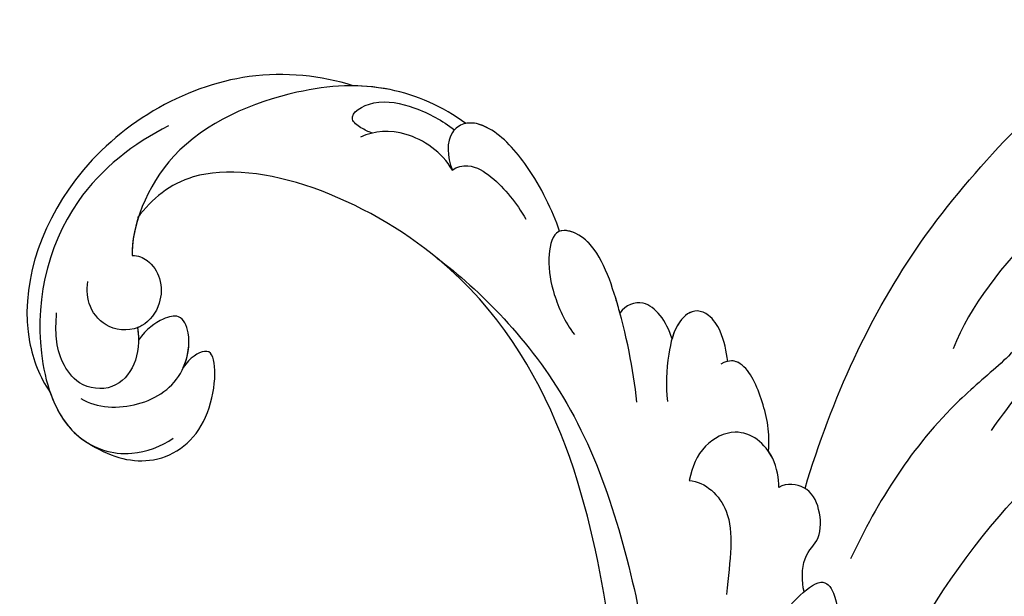
# Model space of a CAD drawing. Units: millimetres. Extents: x 7239 to 9339, y 2249 to 3734.
# Drawn here: x 9024 to 9041, y 2679 to 2689 of the extents above; entities that cross this region are included whole.
import ezdxf
from ezdxf.xclip import XClip

# ---------------------------------------------------------------- set-up
doc = ezdxf.new("R2010")
doc.units = ezdxf.units.MM
doc.header["$XCLIPFRAME"] = 2
doc.layers.add('H-06.木作(細線)', color=8, linetype='Continuous')
doc.layers.add('H-08.木作(細線)', color=8, linetype='Continuous')

# ---------------------------------------------------------------- blocks, each defined once
blk = doc.blocks.new('SE-21039L-d')
at = {"layer": 'H-08.木作(細線)'}
for points, knots in [([(1.578, -37.936), (2.618, -29.899), (0.233, -15.602), (-11.609, 0.29), (-18.207, 6.695), (-27.996, 13.823), (-33.25, 17.133), (-37.083, 21.809)], [0, 0, 0, 0, 0.0572105, 0.1046729, 0.1400097, 0.1587617, 0.1828641, 0.1828641, 0.1828641, 0.1828641]), ([(-6.443, 14.571), (-6.64, 14.655), (-6.969, 14.947), (-7.593, 15.325), (-8.435, 15.25), (-9.071, 14.463), (-9.268, 12.964), (-7.019, 10.501), (-3.533, 7.136), (0.581, 1.173), (2.817, -4.206), (3.07, -6.747)], [0, 0, 0, 0, 0.0016007, 0.00317514, 0.00538962, 0.00722223, 0.01134958, 0.01666976, 0.02838946, 0.04843478, 0.06897244, 0.06897244, 0.06897244, 0.06897244]), ([(-6.443, 14.571), (-6.64, 14.655), (-6.969, 14.947), (-7.593, 15.325), (-8.435, 15.25), (-9.071, 14.463), (-9.268, 12.964), (-7.019, 10.501), (-3.533, 7.136), (0.581, 1.173), (2.817, -4.206), (3.07, -6.747)], [0, 0, 0, 0, 0.0016007, 0.00317514, 0.00538962, 0.00722223, 0.01134958, 0.01666976, 0.02838946, 0.04843478, 0.06897244, 0.06897244, 0.06897244, 0.06897244]), ([(8.846, -16.434), (8.773, -11.201), (7.239, -1.007), (2.058, 7.816), (-0.432, 12.098)], [0, 0, 0, 0, 0.03732805, 0.07581923, 0.07581923, 0.07581923, 0.07581923]), ([(8.846, -16.434), (8.773, -11.201), (7.239, -1.007), (2.058, 7.816), (-0.432, 12.098)], [0, 0, 0, 0, 0.03732805, 0.07581923, 0.07581923, 0.07581923, 0.07581923]), ([(8.846, -16.434), (8.773, -11.201), (7.239, -1.007), (2.058, 7.816), (-0.432, 12.098)], [0, 0, 0, 0, 0.03732805, 0.07581923, 0.07581923, 0.07581923, 0.07581923]), ([(-15.244, 9.934), (-15.41, 9.998), (-16.009, 10.25), (-16.665, 9.992), (-16.168, 8.249), (-14.016, 6.347), (-9.652, 3.408), (-4.248, -1.414), (-1.146, -7.691), (-0.195, -10.533)], [0, 0, 0, 0, 0.0013574, 0.00292748, 0.00574487, 0.01178966, 0.02393147, 0.04554268, 0.06905374, 0.06905374, 0.06905374, 0.06905374]), ([(-15.244, 9.934), (-15.41, 9.998), (-16.009, 10.25), (-16.665, 9.992), (-16.168, 8.249), (-14.016, 6.347), (-9.652, 3.408), (-4.248, -1.414), (-1.146, -7.691), (-0.195, -10.533)], [0, 0, 0, 0, 0.0013574, 0.00292748, 0.00574487, 0.01178966, 0.02393147, 0.04554268, 0.06905374, 0.06905374, 0.06905374, 0.06905374]), ([(-6.155, 9.67), (-5.793, 9.2), (-5.146, 8.358), (-4.696, 6.889), (-5.625, 6.088), (-6.222, 5.912), (-5.707, 5.061), (-3.777, 3.861), (-1.62, 1.132), (-0.773, -0.577), (-0.136, -2.324), (-0.565, -2.209), (-1.358, -2.552), (-0.897, -4.674), (0.126, -6.61), (3.473, -11.464), (4.789, -16.029), (5.347, -19.503)], [0, 0, 0, 0, 0.00446147, 0.00797654, 0.01002145, 0.01155019, 0.01339948, 0.01783605, 0.02756773, 0.03546716, 0.03678456, 0.0376423, 0.03915149, 0.0424466, 0.05004399, 0.05810343, 0.08426794, 0.08426794, 0.08426794, 0.08426794]), ([(-6.155, 9.67), (-5.793, 9.2), (-5.146, 8.358), (-4.696, 6.889), (-5.625, 6.088), (-6.222, 5.912), (-5.707, 5.061), (-3.777, 3.861), (-1.62, 1.132), (-0.773, -0.577), (-0.136, -2.324), (-0.565, -2.209), (-1.358, -2.552), (-0.897, -4.674), (0.126, -6.61), (3.473, -11.464), (4.789, -16.029), (5.347, -19.503)], [0, 0, 0, 0, 0.00446147, 0.00797654, 0.01002145, 0.01155019, 0.01339948, 0.01783605, 0.02756773, 0.03546716, 0.03678456, 0.0376423, 0.03915149, 0.0424466, 0.05004399, 0.05810343, 0.08426794, 0.08426794, 0.08426794, 0.08426794]), ([(32.463, -2.132), (33.935, -1.563), (37.342, -1.134), (42.431, -2.871), (48.351, -7.576), (48.73, -12.746), (48.246, -14.218)], [0, 0, 0, 0, 0.01151062, 0.02468436, 0.0423194, 0.05783406, 0.05783406, 0.05783406, 0.05783406]), ([(32.463, -2.132), (33.935, -1.563), (37.342, -1.134), (42.431, -2.871), (48.351, -7.576), (48.73, -12.746), (48.246, -14.218)], [0, 0, 0, 0, 0.01151062, 0.02468436, 0.0423194, 0.05783406, 0.05783406, 0.05783406, 0.05783406]), ([(32.463, -2.132), (33.935, -1.563), (36.262, -1.27), (38.384, -1.65), (39.047, -1.833)], [0, 0, 0, 0, 0.01151062, 0.01685707, 0.01685707, 0.01685707, 0.01685707]), ([(25.827, -6.452), (26.545, -5.442), (28.137, -3.605), (30.829, -1.91), (32.457, -1.943), (33.343, -3.006), (32.969, -4.188), (32.472, -4.823)], [0, 0, 0, 0, 0.00935566, 0.01629186, 0.02050834, 0.02288952, 0.02795291, 0.02795291, 0.02795291, 0.02795291]), ([(25.827, -6.452), (26.545, -5.442), (28.137, -3.605), (30.829, -1.91), (32.457, -1.943), (33.343, -3.006), (32.969, -4.188), (32.472, -4.823)], [0, 0, 0, 0, 0.00935566, 0.01629186, 0.02050834, 0.02288952, 0.02795291, 0.02795291, 0.02795291, 0.02795291]), ([(25.827, -6.452), (26.545, -5.442), (28.137, -3.605), (30.785, -1.938), (32.09, -1.937), (32.463, -2.132)], [0, 0, 0, 0, 0.00935566, 0.01629186, 0.02017316, 0.02017316, 0.02017316, 0.02017316]), ([(37.304, -4.063), (37.54, -4.043), (38.011, -3.975), (39.003, -3.543), (37.685, -2.103), (35.226, -1.982), (33.75, -2.341), (32.968, -2.632)], [0, 0, 0, 0, 0.00178205, 0.00374677, 0.00800146, 0.0129461, 0.01900659, 0.01900659, 0.01900659, 0.01900659]), ([(37.304, -4.063), (37.54, -4.043), (38.011, -3.975), (39.003, -3.543), (37.685, -2.103), (35.226, -1.982), (33.75, -2.341), (32.968, -2.632)], [0, 0, 0, 0, 0.00178205, 0.00374677, 0.00800146, 0.0129461, 0.01900659, 0.01900659, 0.01900659, 0.01900659]), ([(39.047, -1.833), (40.878, -1.771), (46.542, -2.736), (53.554, -10.164), (53.768, -18.92), (51.339, -22.102), (50.562, -22.744)], [0, 0, 0, 0, 0.01440805, 0.04088336, 0.06409499, 0.07200119, 0.07200119, 0.07200119, 0.07200119]), ([(39.047, -1.833), (40.878, -1.771), (46.542, -2.736), (53.554, -10.164), (53.768, -18.92), (51.339, -22.102), (50.562, -22.744)], [0, 0, 0, 0, 0.01440805, 0.04088336, 0.06409499, 0.07200119, 0.07200119, 0.07200119, 0.07200119]), ([(39.047, -1.833), (40.878, -1.771), (46.542, -2.736), (53.554, -10.164), (53.768, -18.92), (51.339, -22.102), (50.562, -22.744)], [0, 0, 0, 0, 0.01440805, 0.04088336, 0.06409499, 0.07200119, 0.07200119, 0.07200119, 0.07200119]), ([(32.472, -4.823), (33.311, -4.007), (35.541, -3.272), (37.229, -3.915), (37.864, -4.448)], [0, 0, 0, 0, 0.00742723, 0.01428046, 0.01428046, 0.01428046, 0.01428046]), ([(32.472, -4.823), (33.311, -4.007), (35.541, -3.272), (37.229, -3.915), (37.864, -4.448)], [0, 0, 0, 0, 0.00742723, 0.01428046, 0.01428046, 0.01428046, 0.01428046]), ([(32.472, -4.823), (32.286, -4.562), (31.515, -4.167), (29.717, -4.725), (28.581, -5.601), (27.812, -6.311)], [0, 0, 0, 0, 0.00205346, 0.00554601, 0.01292556, 0.01292556, 0.01292556, 0.01292556]), ([(32.472, -4.823), (32.286, -4.562), (31.515, -4.167), (29.717, -4.725), (28.581, -5.601), (27.812, -6.311)], [0, 0, 0, 0, 0.00205346, 0.00554601, 0.01292556, 0.01292556, 0.01292556, 0.01292556]), ([(19.115, -14.386), (19.845, -12.651), (21.223, -9.812), (23.957, -6.149), (26.262, -6.307), (26.023, -8.37), (25.2, -9.967), (24.187, -11.196), (23.476, -11.726)], [0, 0, 0, 0, 0.01385539, 0.02329772, 0.02716191, 0.03106637, 0.03645386, 0.04261003, 0.04261003, 0.04261003, 0.04261003]), ([(19.115, -14.386), (19.845, -12.651), (21.223, -9.812), (23.957, -6.149), (26.262, -6.307), (26.023, -8.37), (25.2, -9.967), (24.187, -11.196), (23.476, -11.726)], [0, 0, 0, 0, 0.01385539, 0.02329772, 0.02716191, 0.03106637, 0.03645386, 0.04261003, 0.04261003, 0.04261003, 0.04261003]), ([(21.371, -9.893), (21.517, -9.653), (22.428, -8.197), (23.891, -6.237), (25.565, -6.264), (25.827, -6.452)], [0.01197391, 0.01197391, 0.01197391, 0.01197391, 0.01385539, 0.02329772, 0.02651036, 0.02651036, 0.02651036, 0.02651036]), ([(-34.552, -67.03), (-33.516, -64.993), (-33.642, -59.817), (-39.366, -54.322), (-47.348, -54.599), (-53.711, -61.467), (-53.706, -72.763), (-40.824, -85.352), (-13.063, -79.035), (6.558, -59.377), (13.807, -35.307), (16.988, -26.289), (26.64, -8.528), (45.228, -6.88), (48.061, -10.885), (48.535, -12.132)], [0, 0, 0, 0, 0.0168584, 0.0347916, 0.051214, 0.0714848, 0.098182, 0.1254944, 0.1914249, 0.2800678, 0.3143809, 0.352378, 0.4038312, 0.436148, 0.4476005, 0.4476005, 0.4476005, 0.4476005]), ([(-34.552, -67.03), (-33.516, -64.993), (-33.642, -59.817), (-39.366, -54.322), (-47.348, -54.599), (-53.711, -61.467), (-53.706, -72.763), (-40.824, -85.352), (-13.063, -79.035), (6.558, -59.377), (13.807, -35.307), (16.988, -26.289), (26.64, -8.528), (45.228, -6.88), (48.061, -10.885), (48.535, -12.132)], [0, 0, 0, 0, 0.0168584, 0.0347916, 0.051214, 0.0714848, 0.098182, 0.1254944, 0.1914249, 0.2800678, 0.3143809, 0.352378, 0.4038312, 0.436148, 0.4476005, 0.4476005, 0.4476005, 0.4476005]), ([(-37.946, -56.21), (-38.546, -55.801), (-41.233, -54.387), (-47.348, -54.599), (-53.711, -61.467), (-53.706, -72.763), (-40.824, -85.352), (-13.063, -79.035), (6.558, -59.377), (13.807, -35.307), (16.988, -26.289), (26.64, -8.528), (45.228, -6.88), (48.061, -10.885), (48.535, -12.132)], [0.0296341, 0.0296341, 0.0296341, 0.0296341, 0.0347916, 0.051214, 0.0714848, 0.098182, 0.1254944, 0.1914249, 0.2800678, 0.3143809, 0.352378, 0.4038312, 0.436148, 0.4476005, 0.4476005, 0.4476005, 0.4476005]), ([(48.272, -6.769), (49.857, -8.202), (53.123, -12.642), (52.633, -20.176), (49.03, -24.989), (45.5, -25.211), (43.793, -23.958), (43.288, -23.335)], [0, 0, 0, 0, 0.01619404, 0.03874099, 0.05003209, 0.05764577, 0.06316655, 0.06316655, 0.06316655, 0.06316655]), ([(48.272, -6.769), (49.857, -8.202), (53.123, -12.642), (52.633, -20.176), (49.03, -24.989), (45.5, -25.211), (43.793, -23.958), (43.288, -23.335)], [0, 0, 0, 0, 0.01619404, 0.03874099, 0.05003209, 0.05764577, 0.06316655, 0.06316655, 0.06316655, 0.06316655]), ([(14.895, -10.835), (15.107, -10.332), (15.577, -9.424), (16.465, -8.649), (17.503, -8.503), (18.283, -9.572), (18.178, -11.654), (17.834, -13.078), (17.498, -13.883)], [0, 0, 0, 0, 0.00410665, 0.00682955, 0.00856218, 0.01168079, 0.01617288, 0.02255954, 0.02255954, 0.02255954, 0.02255954]), ([(14.895, -10.835), (15.107, -10.332), (15.577, -9.424), (16.465, -8.649), (17.503, -8.503), (18.283, -9.572), (18.178, -11.654), (17.834, -13.078), (17.498, -13.883)], [0, 0, 0, 0, 0.00410665, 0.00682955, 0.00856218, 0.01168079, 0.01617288, 0.02255954, 0.02255954, 0.02255954, 0.02255954]), ([(14.895, -10.835), (15.107, -10.332), (15.577, -9.424), (16.465, -8.649), (17.503, -8.503), (18.115, -9.342), (18.208, -10.123), (18.208, -10.476)], [0, 0, 0, 0, 0.00410665, 0.00682955, 0.00856218, 0.01168079, 0.01415924, 0.01415924, 0.01415924, 0.01415924]), ([(18.208, -10.476), (18.757, -9.626), (20.152, -8.548), (21.187, -9.382), (21.371, -9.893)], [0, 0, 0, 0, 0.005637558, 0.009525209, 0.009525209, 0.009525209, 0.009525209]), ([(18.208, -10.476), (18.757, -9.626), (20.152, -8.548), (21.187, -9.382), (21.371, -9.893)], [0, 0, 0, 0, 0.005637558, 0.009525209, 0.009525209, 0.009525209, 0.009525209]), ([(18.208, -10.476), (18.757, -9.626), (20.152, -8.548), (21.187, -9.382), (21.371, -9.893)], [0, 0, 0, 0, 0.005637558, 0.009525209, 0.009525209, 0.009525209, 0.009525209]), ([(31.963, -9.737), (29.253, -10.757), (21.857, -14.861), (15.632, -25.463), (12.759, -31.804), (11.953, -34.44)], [0, 0, 0, 0, 0.02835133, 0.05934825, 0.08056046, 0.08056046, 0.08056046, 0.08056046]), ([(31.963, -9.737), (29.253, -10.757), (21.857, -14.861), (15.632, -25.463), (12.759, -31.804), (11.953, -34.44)], [0, 0, 0, 0, 0.02835133, 0.05934825, 0.08056046, 0.08056046, 0.08056046, 0.08056046]), ([(11.365, -15.004), (11.534, -14.013), (12.354, -12.461), (13.797, -10.647), (14.82, -10.691), (15.228, -11.09)], [0, 0, 0, 0, 0.00635967, 0.01263814, 0.01551709, 0.01551709, 0.01551709, 0.01551709]), ([(11.365, -15.004), (11.534, -14.013), (12.354, -12.461), (13.797, -10.647), (14.82, -10.691), (15.228, -11.09)], [0, 0, 0, 0, 0.00635967, 0.01263814, 0.01551709, 0.01551709, 0.01551709, 0.01551709]), ([(11.365, -15.004), (11.534, -14.013), (12.354, -12.461), (13.72, -10.744), (14.636, -10.692), (14.895, -10.835)], [0, 0, 0, 0, 0.00635967, 0.01263814, 0.01468683, 0.01468683, 0.01468683, 0.01468683]), ([(-0.81, -44.214), (0.223, -38.741), (-1.106, -27.993), (-8.313, -16.564), (-20.415, -13.035), (-24.598, -14.036), (-26.737, -15.311), (-27.069, -16.537), (-26.924, -16.828)], [0, 0, 0, 0, 0.0388064, 0.0802255, 0.1026862, 0.1093087, 0.1165223, 0.1187678, 0.1187678, 0.1187678, 0.1187678]), ([(-0.81, -44.214), (0.223, -38.741), (-1.106, -27.993), (-8.313, -16.564), (-20.415, -13.035), (-24.598, -14.036), (-26.737, -15.311), (-27.069, -16.537), (-26.924, -16.828)], [0, 0, 0, 0, 0.0388064, 0.0802255, 0.1026862, 0.1093087, 0.1165223, 0.1187678, 0.1187678, 0.1187678, 0.1187678]), ([(48.246, -14.218), (47.935, -14.134), (47.211, -14.223), (46.297, -15.015), (45.935, -16.451), (46.534, -18.074), (48.325, -18.635), (49.812, -17.717), (50.153, -16.775), (50.226, -16.283)], [0, 0, 0, 0, 0.00207179, 0.00505743, 0.00843638, 0.01242801, 0.01710784, 0.02093463, 0.02437357, 0.02437357, 0.02437357, 0.02437357]), ([(48.246, -14.218), (47.935, -14.134), (47.211, -14.223), (46.297, -15.015), (45.935, -16.451), (46.534, -18.074), (48.325, -18.635), (49.812, -17.717), (50.153, -16.775), (50.226, -16.283)], [0, 0, 0, 0, 0.00207179, 0.00505743, 0.00843638, 0.01242801, 0.01710784, 0.02093463, 0.02437357, 0.02437357, 0.02437357, 0.02437357]), ([(48.246, -14.218), (47.935, -14.134), (47.211, -14.223), (46.297, -15.015), (45.935, -16.451), (46.334, -17.532), (46.799, -17.935), (46.869, -17.987)], [0, 0, 0, 0, 0.00207179, 0.00505743, 0.00843638, 0.01242801, 0.01308791, 0.01308791, 0.01308791, 0.01308791]), ([(10.265, -16.778), (10.396, -16.3), (11.031, -14.901), (13.233, -13.969), (15.065, -15.679), (15.191, -16.986), (15.144, -17.774)], [0, 0, 0, 0, 0.00403952, 0.01040569, 0.01475822, 0.01954774, 0.01954774, 0.01954774, 0.01954774]), ([(10.265, -16.778), (10.396, -16.3), (11.031, -14.901), (13.233, -13.969), (15.065, -15.679), (15.191, -16.986), (15.144, -17.774)], [0, 0, 0, 0, 0.00403952, 0.01040569, 0.01475822, 0.01954774, 0.01954774, 0.01954774, 0.01954774]), ([(10.265, -16.778), (10.396, -16.3), (10.709, -15.611), (11.244, -15.102), (11.365, -15.004)], [0, 0, 0, 0, 0.004039519, 0.005125529, 0.005125529, 0.005125529, 0.005125529]), ([(7.325, -21.943), (7.622, -21.482), (8.023, -19.918), (7.161, -19.011), (7.715, -17.238), (8.706, -16.232), (9.887, -16.394), (10.265, -16.778)], [0, 0, 0, 0, 0.00389245, 0.00798596, 0.01198744, 0.0159333, 0.01923971, 0.01923971, 0.01923971, 0.01923971]), ([(7.325, -21.943), (7.622, -21.482), (8.023, -19.918), (7.161, -19.011), (7.715, -17.238), (8.706, -16.232), (9.887, -16.394), (10.265, -16.778)], [0, 0, 0, 0, 0.00389245, 0.00798596, 0.01198744, 0.0159333, 0.01923971, 0.01923971, 0.01923971, 0.01923971]), ([(8.846, -16.434), (8.871, -16.427), (9.316, -16.316), (9.887, -16.394), (10.265, -16.778)], [0.015730415, 0.015730415, 0.015730415, 0.015730415, 0.015933298, 0.019239709, 0.019239709, 0.019239709, 0.019239709]), ([(48.82, -22.623), (47.811, -22.915), (45.408, -22.277), (43.601, -20.102), (43.85, -17.578), (44.775, -16.569), (45.763, -17.157), (46.378, -17.925), (46.629, -18.632)], [0, 0, 0, 0, 0.00698734, 0.01429236, 0.01904676, 0.02210328, 0.02465905, 0.02836704, 0.02836704, 0.02836704, 0.02836704]), ([(48.82, -22.623), (47.811, -22.915), (45.408, -22.277), (43.601, -20.102), (43.85, -17.578), (44.775, -16.569), (45.763, -17.157), (46.378, -17.925), (46.629, -18.632)], [0, 0, 0, 0, 0.00698734, 0.01429236, 0.01904676, 0.02210328, 0.02465905, 0.02836704, 0.02836704, 0.02836704, 0.02836704]), ([(43.827, -19.425), (43.734, -18.768), (43.881, -17.545), (44.775, -16.569), (45.763, -17.157), (46.378, -17.925), (46.629, -18.632)], [0.01463565, 0.01463565, 0.01463565, 0.01463565, 0.01904676, 0.02210328, 0.02465905, 0.02836704, 0.02836704, 0.02836704, 0.02836704]), ([(15.144, -17.774), (14.248, -17.589), (12.035, -18.732), (11.793, -21.342), (11.425, -23.271)], [0, 0, 0, 0, 0.00663808, 0.01538072, 0.01538072, 0.01538072, 0.01538072]), ([(15.144, -17.774), (14.248, -17.589), (12.035, -18.732), (11.793, -21.342), (11.425, -23.271)], [0, 0, 0, 0, 0.00663808, 0.01538072, 0.01538072, 0.01538072, 0.01538072]), ([(46.869, -17.987), (46.557, -18.674), (46.309, -19.939), (47.11, -21.742), (49.094, -22.084), (50.456, -20.955), (51.043, -19.899), (51.305, -18.963), (51.405, -18.429)], [0, 0, 0, 0, 0.00500156, 0.00948739, 0.0139246, 0.01744339, 0.0212634, 0.02484603, 0.02484603, 0.02484603, 0.02484603]), ([(46.869, -17.987), (46.557, -18.674), (46.309, -19.939), (47.11, -21.742), (49.094, -22.084), (50.456, -20.955), (51.043, -19.899), (51.305, -18.963), (51.405, -18.429)], [0, 0, 0, 0, 0.00500156, 0.00948739, 0.0139246, 0.01744339, 0.0212634, 0.02484603, 0.02484603, 0.02484603, 0.02484603]), ([(47.781, -24.883), (46.482, -25.282), (43.887, -25.33), (41.307, -22.359), (42.097, -18.361), (42.966, -18.094), (43.653, -18.798), (43.827, -19.425)], [0, 0, 0, 0, 0.00768469, 0.0161595, 0.02468499, 0.02675199, 0.03005465, 0.03005465, 0.03005465, 0.03005465]), ([(47.781, -24.883), (46.482, -25.282), (43.887, -25.33), (41.307, -22.359), (42.097, -18.361), (42.966, -18.094), (43.653, -18.798), (43.827, -19.425)], [0, 0, 0, 0, 0.00768469, 0.0161595, 0.02468499, 0.02675199, 0.03005465, 0.03005465, 0.03005465, 0.03005465]), ([(47.781, -24.883), (46.482, -25.282), (43.887, -25.33), (41.307, -22.359), (42.097, -18.361), (42.966, -18.094), (43.653, -18.798), (43.827, -19.425)], [0, 0, 0, 0, 0.00768469, 0.0161595, 0.02468499, 0.02675199, 0.03005465, 0.03005465, 0.03005465, 0.03005465]), ([(8.478, -32.833), (8.764, -30.771), (8.888, -27.169), (8.321, -23.32), (6.608, -20.871), (5.553, -21.546), (4.855, -23.456), (4.491, -25.653), (5.599, -26.521), (6.815, -29.75), (7.234, -34.273), (6.681, -37.466), (6.385, -39.169)], [0, 0, 0, 0, 0.01557537, 0.02584358, 0.02964303, 0.03288526, 0.03798497, 0.04129193, 0.04583055, 0.05347435, 0.06454507, 0.07720517, 0.07720517, 0.07720517, 0.07720517]), ([(8.478, -32.833), (8.764, -30.771), (8.888, -27.169), (8.321, -23.32), (6.608, -20.871), (5.553, -21.546), (4.855, -23.456), (4.491, -25.653), (5.599, -26.521), (6.815, -29.75), (7.234, -34.273), (6.681, -37.466), (6.385, -39.169)], [0, 0, 0, 0, 0.01557537, 0.02584358, 0.02964303, 0.03288526, 0.03798497, 0.04129193, 0.04583055, 0.05347435, 0.06454507, 0.07720517, 0.07720517, 0.07720517, 0.07720517]), ([(50.562, -22.744), (49.967, -23.596), (49.088, -24.44), (47.966, -24.833), (47.781, -24.883)], [0.042549338, 0.042549338, 0.042549338, 0.042549338, 0.050032086, 0.051471105, 0.051471105, 0.051471105, 0.051471105])]:
    blk.add_open_spline(points, degree=3, knots=knots, dxfattribs=at)
for points in [[(48.495, -12.03), (48.531, -12.857), (48.444, -13.617), (48.246, -14.218)], [(46.869, -17.987), (46.77, -18.204), (46.69, -18.419), (46.629, -18.632)]]:
    blk.add_open_spline(points, degree=3, dxfattribs=at)
blk = doc.blocks.new('立揚展板用1107-240-2')
at = {"xscale": -1, "rotation": 344.1224557049668}
blk.add_blockref('SE-21039L-d', (33142.059, 5271.751), dxfattribs=at)

msp = doc.modelspace()

# ---------------------------------------------------------------- block references
at = {"layer": 'H-06.木作(細線)', "color": 7}
ref = msp.add_blockref('立揚展板用1107-240-2', (-1422.636, 1020.481), dxfattribs=dict(at, xscale=0.3157427325054677, yscale=0.3157427325054677, zscale=0.3157427325054677))
XClip(ref).set_block_clipping_path([(32829.7788858488, 4937.3778729785), (33741.9144057916, 6747.5133929213)])

doc.saveas('drawing.dxf')
